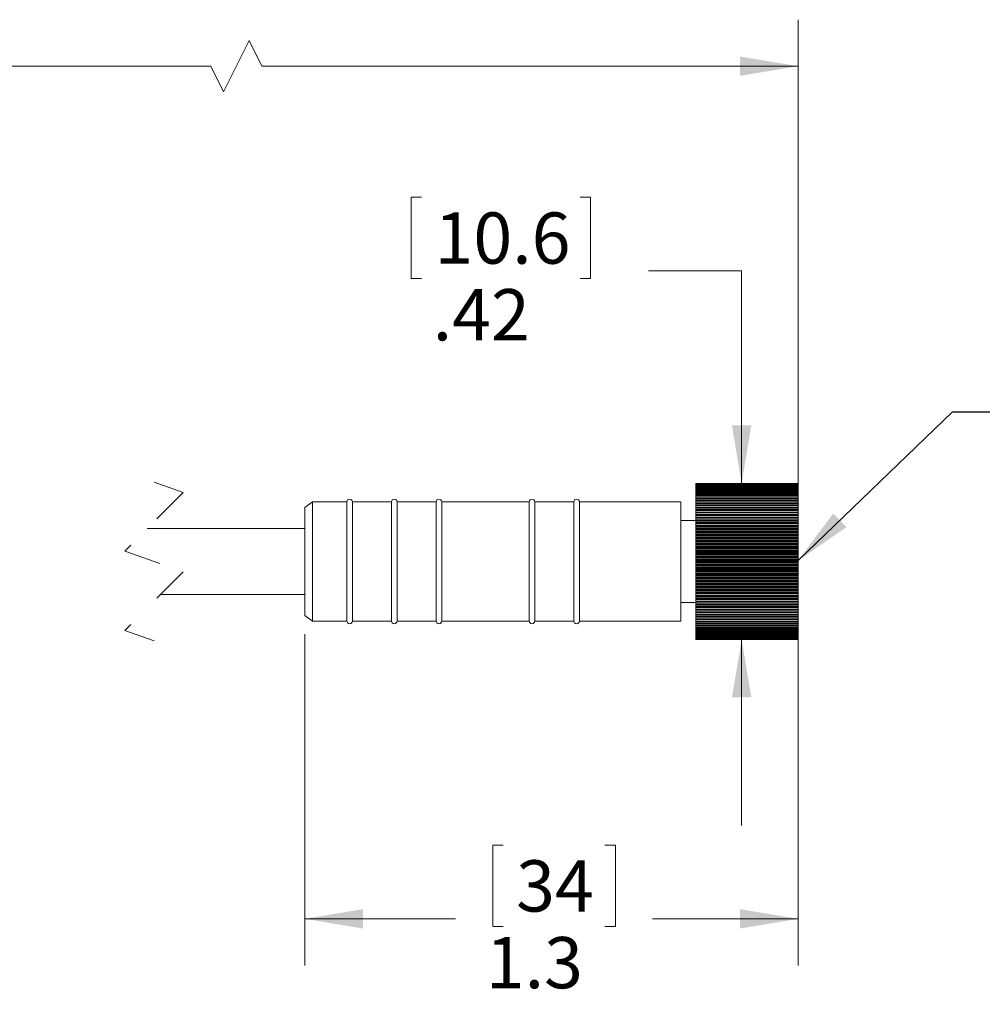
# Model space of a CAD drawing. Units: inches. Extents: x 0.4 to 16.6, y 0.2 to 10.8.
# Drawn here: x 8 to 10.5, y 5.5 to 8.1 of the extents above; entities that cross this region are included whole.
import ezdxf

# ---------------------------------------------------------------- set-up
doc = ezdxf.new("R2010")
doc.units = ezdxf.units.IN
doc.header["$MEASUREMENT"] = 0
doc.linetypes.add('HIDDEN', pattern=[0.075, 0.05, -0.025])
doc.styles.add('SLDTEXTSTYLE0', font='TXT', dxfattribs={"width": 0.75})
doc.dimstyles.new('SLDDIMSTYLE0', dxfattribs={"dimtxt": 0.137795, "dimasz": 0.156, "dimexe": 0, "dimexo": 0.0625, "dimgap": 0.034449, "dimtad": 0, "dimtih": 1, "dimtoh": 1, "dimdec": 1, "dimrnd": 1e-09, "dimzin": 12, "dimdsep": 46, "dimtxsty": 'SLDTEXTSTYLE0', "dimsah": 1, "dimcen": 0.09, "dimadec": 0, "dimazin": 3, "dimtfac": 1, "dimtdec": 3, "dimtofl": 0, "dimtmove": 0, "dimatfit": 3, "dimfxl": 0, "dimfrac": 2, "dimtolj": 1, "dimtzin": 12, "dimarcsym": 0})
doc.dimstyles.new('SLDDIMSTYLE1', dxfattribs={"dimtxt": 0.137795, "dimasz": 0.156, "dimexe": 0, "dimexo": 0.0625, "dimgap": 0.034449, "dimtad": 0, "dimtih": 1, "dimtoh": 1, "dimrnd": 1e-09, "dimzin": 12, "dimdsep": 46, "dimtxsty": 'SLDTEXTSTYLE0', "dimsah": 1, "dimcen": 0.09, "dimadec": 0, "dimazin": 3, "dimtfac": 1, "dimtmove": 0, "dimatfit": 0, "dimfxl": 0, "dimfrac": 2, "dimtolj": 1, "dimtzin": 12, "dimarcsym": 0})
doc.dimstyles.new('SLDDIMSTYLE2', dxfattribs={"dimtxt": 0.137795, "dimasz": 0.156, "dimexe": 0, "dimexo": 0.0625, "dimgap": 0.034449, "dimtad": 0, "dimtih": 1, "dimtoh": 1, "dimrnd": 1e-09, "dimzin": 12, "dimdsep": 46, "dimtxsty": 'SLDTEXTSTYLE0', "dimsah": 1, "dimcen": 0.09, "dimadec": 0, "dimazin": 3, "dimtfac": 1, "dimtofl": 0, "dimtmove": 0, "dimatfit": 3, "dimfxl": 0, "dimfrac": 2, "dimtolj": 1, "dimtzin": 12, "dimarcsym": 0})
doc.dimstyles.new('SLDDIMSTYLE3', dxfattribs={"dimtxt": 0, "dimasz": 0.156, "dimexe": 0, "dimexo": 0.0625, "dimgap": 0, "dimtad": 0, "dimtih": 1, "dimtoh": 1, "dimdec": 0, "dimrnd": 1e-09, "dimzin": 0, "dimdsep": 46, "dimtxsty": 'Standard', "dimsah": 1, "dimcen": 0.09, "dimadec": 0, "dimazin": 0, "dimtfac": 0.156, "dimtdec": 0, "dimtofl": 0, "dimtmove": 0, "dimatfit": 3, "dimfxl": 0, "dimfrac": 2, "dimtolj": 1, "dimtzin": 0, "dimarcsym": 0})

# ---------------------------------------------------------------- blocks, each defined once
blk = doc.blocks.new('_D_1')
at = {"color": 7, "linetype": 'Continuous', "lineweight": 0}
for p, q in [((10.0495, 6.5912), (10.0495, 5.5734)), ((8.7245, 6.4639), (8.7245, 5.5734)), ((9.2569, 5.8969), (9.229, 5.8969)), ((9.229, 5.8969), (9.229, 5.6782)), ((9.5306, 5.8969), (9.5585, 5.8969)), ((9.5585, 5.8969), (9.5585, 5.6782)), ((8.7245, 5.6984), (9.1291, 5.6984)), ((10.0495, 5.6984), (9.6584, 5.6984)), ((9.229, 5.6782), (9.2569, 5.6782)), ((9.5585, 5.6782), (9.5306, 5.6782))]:
    blk.add_line(p, q, dxfattribs=at)
for points in [[(8.7245, 5.6984), (8.8805, 5.6724), (8.8805, 5.7244)], [(10.0495, 5.6984), (9.8935, 5.7244), (9.8935, 5.6724)]]:
    blk.add_solid(points, dxfattribs=at)
at = {"color": 7, "linetype": 'Continuous', "lineweight": 0, "char_height": 0.1378, "attachment_point": 1, "style": 'SLDTEXTSTYLE0'}
for s, insert in [('34', (9.2919, 5.8558, 0.0039)), ('1.3', (9.2105, 5.6496, 0.0039))]:
    blk.add_mtext(s, dxfattribs=dict(at, insert=insert))
blk = doc.blocks.new('_D_2')
at = {"color": 7, "linetype": 'Continuous', "lineweight": 0}
for p, q in [((9.0378, 7.6381), (9.0098, 7.6381)), ((9.0098, 7.6381), (9.0098, 7.4194)), ((9.4641, 7.6381), (9.4921, 7.6381)), ((9.4921, 7.6381), (9.4921, 7.4194)), ((9.6479, 7.4397), (9.8979, 7.4397)), ((9.8979, 7.4397), (9.8979, 6.8686)), ((9.0098, 7.4194), (9.0378, 7.4194)), ((9.4921, 7.4194), (9.4641, 7.4194)), ((9.8979, 6.4495), (9.8979, 5.9495))]:
    blk.add_line(p, q, dxfattribs=at)
for points in [[(9.8979, 6.8686), (9.9239, 7.0246), (9.8719, 7.0246)], [(9.8979, 6.4495), (9.8719, 6.2935), (9.9239, 6.2935)]]:
    blk.add_solid(points, dxfattribs=at)
at = {"color": 7, "linetype": 'Continuous', "lineweight": 0, "char_height": 0.1378, "attachment_point": 1, "style": 'SLDTEXTSTYLE0'}
for s, insert in [('10.6', (9.0727, 7.597, 0.0039)), ('.42', (9.0677, 7.3908, 0.0039))]:
    blk.add_mtext(s, dxfattribs=dict(at, insert=insert))
blk = doc.blocks.new('_D_3')
at = {"color": 7, "linetype": 'Continuous', "lineweight": 0}
for p, q in [((5.2518, 6.6736), (5.2518, 8.115)), ((10.0495, 6.7292), (10.0495, 8.115)), ((8.5745, 8.0589), (8.5056, 7.9211)), ((8.609, 7.99), (8.5745, 8.0589)), ((5.2518, 7.99), (7.5332, 7.99)), ((8.4712, 7.99), (7.618, 7.99)), ((8.5056, 7.9211), (8.4712, 7.99)), ((10.0495, 7.99), (8.609, 7.99))]:
    blk.add_line(p, q, dxfattribs=at)
for points in [[(5.2518, 7.99), (5.4078, 7.964), (5.4078, 8.016)], [(10.0495, 7.99), (9.8935, 8.016), (9.8935, 7.964)]]:
    blk.add_solid(points, dxfattribs=at)
at = {"color": 7, "linetype": 'Continuous', "lineweight": 0, "insert": (7.5332, 8.0582, 0.0039), "char_height": 0.1378, "attachment_point": 1, "style": 'SLDTEXTSTYLE0'}
blk.add_mtext('L', dxfattribs=at)

msp = doc.modelspace()

# ---------------------------------------------------------------- linework, layer by layer
at = {"color": 7, "linetype": 'HIDDEN', "lineweight": 0}
for p, q in [((8.3189, 6.8724), (8.3976, 6.8444)), ((8.3976, 6.8444), (8.2402, 6.6869)), ((8.2402, 6.6869), (8.3976, 6.6309)), ((8.3976, 6.6309), (8.2402, 6.4734)), ((8.2402, 6.4734), (8.3189, 6.4454))]:
    msp.add_line(p, q, dxfattribs=at)
at = {"color": 7, "linetype": 'Continuous', "lineweight": 15}
for p, q in [((10.0495, 6.8689), (9.7745, 6.8689)), ((9.7745, 6.8689), (9.7745, 6.8686)), ((10.0495, 6.8689), (9.7745, 6.8689)), ((9.7745, 6.8689), (9.7745, 6.8689)), ((10.0495, 6.8686), (9.7745, 6.8686)), ((9.7745, 6.8686), (9.7745, 6.8685)), ((10.0495, 6.8685), (9.7745, 6.8685)), ((9.7745, 6.8685), (9.7745, 6.868)), ((10.0495, 6.868), (9.7745, 6.868)), ((9.7745, 6.868), (9.7745, 6.8677)), ((10.0495, 6.8677), (9.7745, 6.8677)), ((9.7745, 6.8677), (9.7745, 6.867)), ((10.0495, 6.867), (9.7745, 6.867)), ((9.7745, 6.867), (9.7745, 6.8666)), ((10.0495, 6.8666), (9.7745, 6.8666)), ((9.7745, 6.8666), (9.7745, 6.8657)), ((10.0495, 6.8657), (9.7745, 6.8657)), ((9.7745, 6.8657), (9.7745, 6.8652)), ((10.0495, 6.8652), (9.7745, 6.8652)), ((9.7745, 6.8652), (9.7745, 6.864)), ((10.0495, 6.864), (9.7745, 6.864)), ((9.7745, 6.864), (9.7745, 6.8633)), ((10.0495, 6.8633), (9.7745, 6.8633)), ((9.7745, 6.8633), (9.7745, 6.8619)), ((10.0495, 6.8619), (9.7745, 6.8619)), ((9.7745, 6.8619), (9.7745, 6.8611)), ((10.0495, 6.8611), (9.7745, 6.8611)), ((9.7745, 6.8611), (9.7745, 6.8594)), ((10.0495, 6.8594), (9.7745, 6.8594)), ((9.7745, 6.8594), (9.7745, 6.8586)), ((10.0495, 6.8586), (9.7745, 6.8586)), ((9.7745, 6.8586), (9.7745, 6.8567)), ((10.0495, 6.8567), (9.7745, 6.8567)), ((9.7745, 6.8567), (9.7745, 6.8557)), ((10.0495, 6.8557), (9.7745, 6.8557)), ((9.7745, 6.8557), (9.7745, 6.8535)), ((10.0495, 6.8689), (10.0495, 6.8686)), ((10.0495, 6.8689), (10.0495, 6.8689)), ((10.0495, 6.8686), (10.0495, 6.8685)), ((10.0495, 6.8685), (10.0495, 6.868)), ((10.0495, 6.868), (10.0495, 6.8677)), ((10.0495, 6.8677), (10.0495, 6.867)), ((10.0495, 6.867), (10.0495, 6.8666)), ((10.0495, 6.8666), (10.0495, 6.8657)), ((10.0495, 6.8657), (10.0495, 6.8652)), ((10.0495, 6.8652), (10.0495, 6.864)), ((10.0495, 6.864), (10.0495, 6.8633)), ((10.0495, 6.8633), (10.0495, 6.8619)), ((10.0495, 6.8619), (10.0495, 6.8611)), ((10.0495, 6.8611), (10.0495, 6.8594)), ((10.0495, 6.8594), (10.0495, 6.8586)), ((10.0495, 6.8586), (10.0495, 6.8567)), ((10.0495, 6.8567), (10.0495, 6.8557)), ((10.0495, 6.8557), (10.0495, 6.8535)), ((10.0495, 6.8535), (9.7745, 6.8535)), ((9.7745, 6.8535), (9.7745, 6.8525)), ((10.0495, 6.8525), (9.7745, 6.8525)), ((9.7745, 6.8525), (9.7745, 6.8501)), ((10.0495, 6.8501), (9.7745, 6.8501)), ((9.7745, 6.8501), (9.7745, 6.8489)), ((10.0495, 6.8489), (9.7745, 6.8489)), ((9.7745, 6.8489), (9.7745, 6.8462)), ((10.0495, 6.8462), (9.7745, 6.8462)), ((9.7745, 6.8462), (9.7745, 6.845)), ((10.0495, 6.845), (9.7745, 6.845)), ((9.7745, 6.845), (9.7745, 6.8421)), ((10.0495, 6.8421), (9.7745, 6.8421)), ((9.7745, 6.8421), (9.7745, 6.8407)), ((10.0495, 6.8407), (9.7745, 6.8407)), ((9.7745, 6.8407), (9.7745, 6.8376)), ((10.0495, 6.8376), (9.7745, 6.8376)), ((9.7745, 6.8376), (9.7745, 6.8362)), ((10.0495, 6.8362), (9.7745, 6.8362)), ((9.7745, 6.8362), (9.7745, 6.8329)), ((10.0495, 6.8329), (9.7745, 6.8329)), ((9.7745, 6.8329), (9.7745, 6.8313)), ((10.0495, 6.8313), (9.7745, 6.8313)), ((9.7745, 6.8313), (9.7745, 6.8278)), ((10.0495, 6.8278), (9.7745, 6.8278)), ((9.7745, 6.8278), (9.7745, 6.8261)), ((10.0495, 6.8535), (10.0495, 6.8525)), ((10.0495, 6.8525), (10.0495, 6.8501)), ((10.0495, 6.8501), (10.0495, 6.8489)), ((10.0495, 6.8489), (10.0495, 6.8462)), ((10.0495, 6.8462), (10.0495, 6.845)), ((10.0495, 6.845), (10.0495, 6.8421)), ((10.0495, 6.8421), (10.0495, 6.8407)), ((10.0495, 6.8407), (10.0495, 6.8376)), ((10.0495, 6.8376), (10.0495, 6.8362)), ((10.0495, 6.8362), (10.0495, 6.8329)), ((10.0495, 6.8329), (10.0495, 6.8313)), ((10.0495, 6.8313), (10.0495, 6.8278)), ((10.0495, 6.8278), (10.0495, 6.8261)), ((8.7445, 6.8189), (8.7245, 6.8039)), ((8.7245, 6.8039), (8.7245, 6.7929)), ((8.837, 6.8189), (8.7445, 6.8189)), ((8.7445, 6.8189), (8.7445, 6.8068)), ((8.7445, 6.8068), (8.7445, 6.4989)), ((8.837, 6.8189), (8.837, 6.8068)), ((8.837, 6.8068), (8.837, 6.4989)), ((8.957, 6.8189), (8.852, 6.8189)), ((8.852, 6.8189), (8.852, 6.8068)), ((8.852, 6.8068), (8.852, 6.4989)), ((8.957, 6.8189), (8.957, 6.8068)), ((8.957, 6.8068), (8.957, 6.4989)), ((9.077, 6.8189), (8.972, 6.8189)), ((8.972, 6.8189), (8.972, 6.8068)), ((8.972, 6.8068), (8.972, 6.4989)), ((9.077, 6.8189), (9.077, 6.8068)), ((9.077, 6.8068), (9.077, 6.4989)), ((9.327, 6.8189), (9.092, 6.8189)), ((9.092, 6.8189), (9.092, 6.8068)), ((9.092, 6.8068), (9.092, 6.4989)), ((9.327, 6.8189), (9.327, 6.8068)), ((9.327, 6.8068), (9.327, 6.4989)), ((9.447, 6.8189), (9.342, 6.8189)), ((9.342, 6.8189), (9.342, 6.8068)), ((9.342, 6.8068), (9.342, 6.4989)), ((9.447, 6.8189), (9.447, 6.8068)), ((9.447, 6.8068), (9.447, 6.4989)), ((9.7345, 6.8189), (9.462, 6.8189)), ((9.462, 6.8189), (9.462, 6.8068)), ((9.462, 6.8068), (9.462, 6.4989)), ((9.7345, 6.8189), (9.7345, 6.8068)), ((9.7345, 6.8068), (9.7345, 6.4989)), ((10.0495, 6.8261), (9.7745, 6.8261)), ((9.7745, 6.8261), (9.7745, 6.8224)), ((10.0495, 6.8224), (9.7745, 6.8224)), ((9.7745, 6.8224), (9.7745, 6.8206)), ((10.0495, 6.8206), (9.7745, 6.8206)), ((9.7745, 6.8206), (9.7745, 6.8168)), ((10.0495, 6.8168), (9.7745, 6.8168)), ((9.7745, 6.8168), (9.7745, 6.8149)), ((10.0495, 6.8149), (9.7745, 6.8149)), ((9.7745, 6.8149), (9.7745, 6.8108)), ((10.0495, 6.8108), (9.7745, 6.8108)), ((9.7745, 6.8108), (9.7745, 6.8089)), ((10.0495, 6.8089), (9.7745, 6.8089)), ((9.7745, 6.8089), (9.7745, 6.8046)), ((10.0495, 6.8046), (9.7745, 6.8046)), ((9.7745, 6.8046), (9.7745, 6.8026)), ((10.0495, 6.8046), (9.7745, 6.8046)), ((9.7745, 6.8046), (9.7745, 6.8046)), ((10.0495, 6.8026), (9.7745, 6.8026)), ((9.7745, 6.8026), (9.7745, 6.7983)), ((10.0495, 6.8261), (10.0495, 6.8224)), ((10.0495, 6.8224), (10.0495, 6.8206)), ((10.0495, 6.8206), (10.0495, 6.8168)), ((10.0495, 6.8168), (10.0495, 6.8149)), ((10.0495, 6.8149), (10.0495, 6.8108)), ((10.0495, 6.8108), (10.0495, 6.8089)), ((10.0495, 6.8089), (10.0495, 6.8046)), ((10.0495, 6.8046), (10.0495, 6.8026)), ((10.0495, 6.8046), (10.0495, 6.8046)), ((10.0495, 6.8026), (10.0495, 6.7983)), ((8.7245, 6.7929), (8.7245, 6.5139)), ((10.0495, 6.7983), (9.7745, 6.7983)), ((9.7745, 6.7983), (9.7745, 6.7981)), ((10.0495, 6.7981), (9.7745, 6.7981)), ((9.7745, 6.7981), (9.7745, 6.796)), ((10.0495, 6.796), (9.7745, 6.796)), ((9.7745, 6.796), (9.7745, 6.7918)), ((10.0495, 6.7918), (9.7745, 6.7918)), ((9.7745, 6.7918), (9.7745, 6.7914)), ((10.0495, 6.7914), (9.7745, 6.7914)), ((9.7745, 6.7914), (9.7745, 6.7893)), ((10.0495, 6.7893), (9.7745, 6.7893)), ((9.7745, 6.7893), (9.7745, 6.7851)), ((10.0495, 6.7851), (9.7745, 6.7851)), ((9.7745, 6.7851), (9.7745, 6.7845)), ((10.0495, 6.7845), (9.7745, 6.7845)), ((9.7745, 6.7845), (9.7745, 6.7823)), ((10.0495, 6.7823), (9.7745, 6.7823)), ((9.7745, 6.7823), (9.7745, 6.7781)), ((10.0495, 6.7781), (9.7745, 6.7781)), ((9.7745, 6.7781), (9.7745, 6.7773)), ((10.0495, 6.7773), (9.7745, 6.7773)), ((9.7745, 6.7773), (9.7745, 6.775)), ((10.0495, 6.775), (9.7745, 6.775)), ((9.7745, 6.775), (9.7745, 6.7709)), ((10.0495, 6.7983), (10.0495, 6.7981)), ((10.0495, 6.7981), (10.0495, 6.796)), ((10.0495, 6.796), (10.0495, 6.7918)), ((10.0495, 6.7918), (10.0495, 6.7914)), ((10.0495, 6.7914), (10.0495, 6.7893)), ((10.0495, 6.7893), (10.0495, 6.7851)), ((10.0495, 6.7851), (10.0495, 6.7845)), ((10.0495, 6.7845), (10.0495, 6.7823)), ((10.0495, 6.7823), (10.0495, 6.7781)), ((10.0495, 6.7781), (10.0495, 6.7773)), ((10.0495, 6.7773), (10.0495, 6.775)), ((10.0495, 6.775), (10.0495, 6.7709)), ((9.7745, 6.7689), (9.7345, 6.7689)), ((10.0495, 6.7709), (9.7745, 6.7709)), ((9.7745, 6.7709), (9.7745, 6.77)), ((10.0495, 6.77), (9.7745, 6.77)), ((9.7745, 6.77), (9.7745, 6.7676)), ((10.0495, 6.7676), (9.7745, 6.7676)), ((9.7745, 6.7676), (9.7745, 6.7635)), ((10.0495, 6.7635), (9.7745, 6.7635)), ((9.7745, 6.7635), (9.7745, 6.7624)), ((10.0495, 6.7624), (9.7745, 6.7624)), ((9.7745, 6.7624), (9.7745, 6.76)), ((10.0495, 6.76), (9.7745, 6.76)), ((9.7745, 6.76), (9.7745, 6.7559)), ((10.0495, 6.7559), (9.7745, 6.7559)), ((9.7745, 6.7559), (9.7745, 6.7547)), ((10.0495, 6.7547), (9.7745, 6.7547)), ((9.7745, 6.7547), (9.7745, 6.7522)), ((10.0495, 6.7522), (9.7745, 6.7522)), ((9.7745, 6.7522), (9.7745, 6.7482)), ((10.0495, 6.7482), (9.7745, 6.7482)), ((9.7745, 6.7482), (9.7745, 6.7468)), ((10.0495, 6.7709), (10.0495, 6.77)), ((10.0495, 6.77), (10.0495, 6.7676)), ((10.0495, 6.7676), (10.0495, 6.7635)), ((10.0495, 6.7635), (10.0495, 6.7624)), ((10.0495, 6.7624), (10.0495, 6.76)), ((10.0495, 6.76), (10.0495, 6.7559)), ((10.0495, 6.7559), (10.0495, 6.7547)), ((10.0495, 6.7547), (10.0495, 6.7522)), ((10.0495, 6.7522), (10.0495, 6.7482)), ((10.0495, 6.7482), (10.0495, 6.7468)), ((8.7245, 6.7474), (8.3007, 6.7474)), ((10.0495, 6.7468), (9.7745, 6.7468)), ((9.7745, 6.7468), (9.7745, 6.7442)), ((10.0495, 6.7442), (9.7745, 6.7442)), ((9.7745, 6.7442), (9.7745, 6.7403)), ((10.0495, 6.7403), (9.7745, 6.7403)), ((9.7745, 6.7403), (9.7745, 6.7387)), ((10.0495, 6.7387), (9.7745, 6.7387)), ((9.7745, 6.7387), (9.7745, 6.7361)), ((10.0495, 6.7361), (9.7745, 6.7361)), ((9.7745, 6.7361), (9.7745, 6.7322)), ((10.0495, 6.7322), (9.7745, 6.7322)), ((9.7745, 6.7322), (9.7745, 6.7305)), ((10.0495, 6.7305), (9.7745, 6.7305)), ((9.7745, 6.7305), (9.7745, 6.7279)), ((10.0495, 6.7279), (9.7745, 6.7279)), ((9.7745, 6.7279), (9.7745, 6.7241)), ((10.0495, 6.7241), (9.7745, 6.7241)), ((9.7745, 6.7241), (9.7745, 6.7222)), ((10.0495, 6.7222), (9.7745, 6.7222)), ((9.7745, 6.7222), (9.7745, 6.7195)), ((10.0495, 6.7468), (10.0495, 6.7442)), ((10.0495, 6.7442), (10.0495, 6.7403)), ((10.0495, 6.7403), (10.0495, 6.7387)), ((10.0495, 6.7387), (10.0495, 6.7361)), ((10.0495, 6.7361), (10.0495, 6.7322)), ((10.0495, 6.7322), (10.0495, 6.7305)), ((10.0495, 6.7305), (10.0495, 6.7279)), ((10.0495, 6.7279), (10.0495, 6.7241)), ((10.0495, 6.7241), (10.0495, 6.7222)), ((10.0495, 6.7222), (10.0495, 6.7195)), ((10.0495, 6.7195), (9.7745, 6.7195)), ((9.7745, 6.7195), (9.7745, 6.7158)), ((10.0495, 6.7158), (9.7745, 6.7158)), ((9.7745, 6.7158), (9.7745, 6.7137)), ((10.0495, 6.7137), (9.7745, 6.7137)), ((9.7745, 6.7137), (9.7745, 6.711)), ((10.0495, 6.711), (9.7745, 6.711)), ((9.7745, 6.711), (9.7745, 6.7074)), ((10.0495, 6.7074), (9.7745, 6.7074)), ((9.7745, 6.7074), (9.7745, 6.7052)), ((10.0495, 6.7052), (9.7745, 6.7052)), ((9.7745, 6.7052), (9.7745, 6.7025)), ((10.0495, 6.7025), (9.7745, 6.7025)), ((9.7745, 6.7025), (9.7745, 6.6989)), ((10.0495, 6.6989), (9.7745, 6.6989)), ((9.7745, 6.6989), (9.7745, 6.6966)), ((10.0495, 6.6966), (9.7745, 6.6966)), ((9.7745, 6.6966), (9.7745, 6.6938)), ((10.0495, 6.7195), (10.0495, 6.7158)), ((10.0495, 6.7158), (10.0495, 6.7137)), ((10.0495, 6.7137), (10.0495, 6.711)), ((10.0495, 6.711), (10.0495, 6.7074)), ((10.0495, 6.7074), (10.0495, 6.7052)), ((10.0495, 6.7052), (10.0495, 6.7025)), ((10.0495, 6.7025), (10.0495, 6.6989)), ((10.0495, 6.6989), (10.0495, 6.6966)), ((10.0495, 6.6966), (10.0495, 6.6938)), ((10.0495, 6.6938), (9.7745, 6.6938)), ((9.7745, 6.6938), (9.7745, 6.6904)), ((10.0495, 6.6904), (9.7745, 6.6904)), ((9.7745, 6.6904), (9.7745, 6.6879)), ((10.0495, 6.6879), (9.7745, 6.6879)), ((9.7745, 6.6879), (9.7745, 6.6851)), ((10.0495, 6.6851), (9.7745, 6.6851)), ((9.7745, 6.6851), (9.7745, 6.6818)), ((10.0495, 6.6818), (9.7745, 6.6818)), ((9.7745, 6.6818), (9.7745, 6.6792)), ((10.0495, 6.6792), (9.7745, 6.6792)), ((9.7745, 6.6792), (9.7745, 6.6764)), ((10.0495, 6.6764), (9.7745, 6.6764)), ((9.7745, 6.6764), (9.7745, 6.6732)), ((10.0495, 6.6732), (9.7745, 6.6732)), ((9.7745, 6.6732), (9.7745, 6.6704)), ((10.0495, 6.6704), (9.7745, 6.6704)), ((9.7745, 6.6704), (9.7745, 6.6676)), ((10.0495, 6.6938), (10.0495, 6.6904)), ((10.0495, 6.6904), (10.0495, 6.6879)), ((10.0495, 6.6879), (10.0495, 6.6851)), ((10.0495, 6.6851), (10.0495, 6.6818)), ((10.0495, 6.6818), (10.0495, 6.6792)), ((10.0495, 6.6792), (10.0495, 6.6764)), ((10.0495, 6.6764), (10.0495, 6.6732)), ((10.0495, 6.6732), (10.0495, 6.6704)), ((10.0495, 6.6704), (10.0495, 6.6676)), ((10.0495, 6.6676), (9.7745, 6.6676)), ((9.7745, 6.6676), (9.7745, 6.6645)), ((10.0495, 6.6645), (9.7745, 6.6645)), ((9.7745, 6.6645), (9.7745, 6.6616)), ((10.0495, 6.6616), (9.7745, 6.6616)), ((9.7745, 6.6616), (9.7745, 6.6588)), ((10.0495, 6.6588), (9.7745, 6.6588)), ((9.7745, 6.6588), (9.7745, 6.6558)), ((10.0495, 6.6558), (9.7745, 6.6558)), ((9.7745, 6.6558), (9.7745, 6.6528)), ((10.0495, 6.6528), (9.7745, 6.6528)), ((9.7745, 6.6528), (9.7745, 6.65)), ((10.0495, 6.65), (9.7745, 6.65)), ((9.7745, 6.65), (9.7745, 6.6472)), ((10.0495, 6.6472), (9.7745, 6.6472)), ((9.7745, 6.6472), (9.7745, 6.644)), ((10.0495, 6.644), (9.7745, 6.644)), ((9.7745, 6.644), (9.7745, 6.6412)), ((10.0495, 6.6676), (10.0495, 6.6645)), ((10.0495, 6.6645), (10.0495, 6.6616)), ((10.0495, 6.6616), (10.0495, 6.6588)), ((10.0495, 6.6588), (10.0495, 6.6558)), ((10.0495, 6.6558), (10.0495, 6.6528)), ((10.0495, 6.6528), (10.0495, 6.65)), ((10.0495, 6.65), (10.0495, 6.6472)), ((10.0495, 6.6472), (10.0495, 6.644)), ((10.0495, 6.644), (10.0495, 6.6412)), ((10.0495, 6.6412), (9.7745, 6.6412)), ((9.7745, 6.6412), (9.7745, 6.6385)), ((10.0495, 6.6385), (9.7745, 6.6385)), ((9.7745, 6.6385), (9.7745, 6.6353)), ((10.0495, 6.6353), (9.7745, 6.6353)), ((9.7745, 6.6353), (9.7745, 6.6325)), ((10.0495, 6.6325), (9.7745, 6.6325)), ((9.7745, 6.6325), (9.7745, 6.6299)), ((10.0495, 6.6299), (9.7745, 6.6299)), ((9.7745, 6.6299), (9.7745, 6.6265)), ((10.0495, 6.6265), (9.7745, 6.6265)), ((9.7745, 6.6265), (9.7745, 6.6238)), ((10.0495, 6.6238), (9.7745, 6.6238)), ((9.7745, 6.6238), (9.7745, 6.6214)), ((10.0495, 6.6214), (9.7745, 6.6214)), ((9.7745, 6.6214), (9.7745, 6.6179)), ((10.0495, 6.6179), (9.7745, 6.6179)), ((9.7745, 6.6179), (9.7745, 6.6151)), ((10.0495, 6.6412), (10.0495, 6.6385)), ((10.0495, 6.6385), (10.0495, 6.6353)), ((10.0495, 6.6353), (10.0495, 6.6325)), ((10.0495, 6.6325), (10.0495, 6.6299)), ((10.0495, 6.6299), (10.0495, 6.6265)), ((10.0495, 6.6265), (10.0495, 6.6238)), ((10.0495, 6.6238), (10.0495, 6.6214)), ((10.0495, 6.6214), (10.0495, 6.6179)), ((10.0495, 6.6179), (10.0495, 6.6151)), ((10.0495, 6.6151), (9.7745, 6.6151)), ((9.7745, 6.6151), (9.7745, 6.6129)), ((10.0495, 6.6129), (9.7745, 6.6129)), ((9.7745, 6.6129), (9.7745, 6.6093)), ((10.0495, 6.6093), (9.7745, 6.6093)), ((9.7745, 6.6093), (9.7745, 6.6066)), ((10.0495, 6.6066), (9.7745, 6.6066)), ((9.7745, 6.6066), (9.7745, 6.6045)), ((10.0495, 6.6045), (9.7745, 6.6045)), ((9.7745, 6.6045), (9.7745, 6.6008)), ((10.0495, 6.6008), (9.7745, 6.6008)), ((9.7745, 6.6008), (9.7745, 6.5981)), ((10.0495, 6.5981), (9.7745, 6.5981)), ((9.7745, 6.5981), (9.7745, 6.5962)), ((10.0495, 6.5962), (9.7745, 6.5962)), ((9.7745, 6.5962), (9.7745, 6.5924)), ((10.0495, 6.5924), (9.7745, 6.5924)), ((9.7745, 6.5924), (9.7745, 6.5897)), ((10.0495, 6.5897), (9.7745, 6.5897)), ((9.7745, 6.5897), (9.7745, 6.588)), ((10.0495, 6.6151), (10.0495, 6.6129)), ((10.0495, 6.6129), (10.0495, 6.6093)), ((10.0495, 6.6093), (10.0495, 6.6066)), ((10.0495, 6.6066), (10.0495, 6.6045)), ((10.0495, 6.6045), (10.0495, 6.6008)), ((10.0495, 6.6008), (10.0495, 6.5981)), ((10.0495, 6.5981), (10.0495, 6.5962)), ((10.0495, 6.5962), (10.0495, 6.5924)), ((10.0495, 6.5924), (10.0495, 6.5897)), ((10.0495, 6.5897), (10.0495, 6.588)), ((8.3371, 6.5704), (8.7245, 6.5704)), ((10.0495, 6.588), (9.7745, 6.588)), ((9.7745, 6.588), (9.7745, 6.5841)), ((10.0495, 6.5841), (9.7745, 6.5841)), ((9.7745, 6.5841), (9.7745, 6.5815)), ((10.0495, 6.5815), (9.7745, 6.5815)), ((9.7745, 6.5815), (9.7745, 6.5799)), ((10.0495, 6.5799), (9.7745, 6.5799)), ((9.7745, 6.5799), (9.7745, 6.576)), ((10.0495, 6.576), (9.7745, 6.576)), ((9.7745, 6.576), (9.7745, 6.5734)), ((10.0495, 6.5734), (9.7745, 6.5734)), ((9.7745, 6.5734), (9.7745, 6.5719)), ((10.0495, 6.5719), (9.7745, 6.5719)), ((9.7745, 6.5719), (9.7745, 6.5679)), ((10.0495, 6.5679), (9.7745, 6.5679)), ((9.7745, 6.5679), (9.7745, 6.5654)), ((10.0495, 6.5654), (9.7745, 6.5654)), ((9.7745, 6.5654), (9.7745, 6.5641)), ((10.0495, 6.5641), (9.7745, 6.5641)), ((9.7745, 6.5641), (9.7745, 6.5601)), ((10.0495, 6.588), (10.0495, 6.5841)), ((10.0495, 6.5841), (10.0495, 6.5815)), ((10.0495, 6.5815), (10.0495, 6.5799)), ((10.0495, 6.5799), (10.0495, 6.576)), ((10.0495, 6.576), (10.0495, 6.5734)), ((10.0495, 6.5734), (10.0495, 6.5719)), ((10.0495, 6.5719), (10.0495, 6.5679)), ((10.0495, 6.5679), (10.0495, 6.5654)), ((10.0495, 6.5654), (10.0495, 6.5641)), ((10.0495, 6.5641), (10.0495, 6.5601)), ((9.7345, 6.5489), (9.7745, 6.5489)), ((10.0495, 6.5601), (9.7745, 6.5601)), ((9.7745, 6.5601), (9.7745, 6.5576)), ((10.0495, 6.5576), (9.7745, 6.5576)), ((9.7745, 6.5576), (9.7745, 6.5565)), ((10.0495, 6.5565), (9.7745, 6.5565)), ((9.7745, 6.5565), (9.7745, 6.5524)), ((10.0495, 6.5524), (9.7745, 6.5524)), ((9.7745, 6.5524), (9.7745, 6.55)), ((10.0495, 6.55), (9.7745, 6.55)), ((9.7745, 6.55), (9.7745, 6.5491)), ((10.0495, 6.5491), (9.7745, 6.5491)), ((9.7745, 6.5491), (9.7745, 6.5449)), ((10.0495, 6.5449), (9.7745, 6.5449)), ((9.7745, 6.5449), (9.7745, 6.5426)), ((10.0495, 6.5426), (9.7745, 6.5426)), ((9.7745, 6.5426), (9.7745, 6.5418)), ((10.0495, 6.5418), (9.7745, 6.5418)), ((9.7745, 6.5418), (9.7745, 6.5377)), ((10.0495, 6.5377), (9.7745, 6.5377)), ((9.7745, 6.5377), (9.7745, 6.5354)), ((10.0495, 6.5601), (10.0495, 6.5576)), ((10.0495, 6.5576), (10.0495, 6.5565)), ((10.0495, 6.5565), (10.0495, 6.5524)), ((10.0495, 6.5524), (10.0495, 6.55)), ((10.0495, 6.55), (10.0495, 6.5491)), ((10.0495, 6.5491), (10.0495, 6.5449)), ((10.0495, 6.5449), (10.0495, 6.5426)), ((10.0495, 6.5426), (10.0495, 6.5418)), ((10.0495, 6.5418), (10.0495, 6.5377)), ((10.0495, 6.5377), (10.0495, 6.5354)), ((8.7245, 6.5139), (8.7445, 6.4989)), ((10.0495, 6.5354), (9.7745, 6.5354)), ((9.7745, 6.5354), (9.7745, 6.5348)), ((10.0495, 6.5348), (9.7745, 6.5348)), ((9.7745, 6.5348), (9.7745, 6.5306)), ((10.0495, 6.5306), (9.7745, 6.5306)), ((9.7745, 6.5306), (9.7745, 6.5284)), ((10.0495, 6.5284), (9.7745, 6.5284)), ((9.7745, 6.5284), (9.7745, 6.528)), ((10.0495, 6.528), (9.7745, 6.528)), ((9.7745, 6.528), (9.7745, 6.5237)), ((10.0495, 6.5237), (9.7745, 6.5237)), ((9.7745, 6.5237), (9.7745, 6.5216)), ((10.0495, 6.5216), (9.7745, 6.5216)), ((9.7745, 6.5216), (9.7745, 6.5214)), ((10.0495, 6.5214), (9.7745, 6.5214)), ((9.7745, 6.5214), (9.7745, 6.5171)), ((10.0495, 6.5171), (9.7745, 6.5171)), ((9.7745, 6.5171), (9.7745, 6.5151)), ((10.0495, 6.5151), (9.7745, 6.5151)), ((9.7745, 6.5151), (9.7745, 6.515)), ((10.0495, 6.515), (9.7745, 6.515)), ((9.7745, 6.515), (9.7745, 6.5108)), ((10.0495, 6.5108), (9.7745, 6.5108)), ((9.7745, 6.5108), (9.7745, 6.5088)), ((10.0495, 6.5354), (10.0495, 6.5348)), ((10.0495, 6.5348), (10.0495, 6.5306)), ((10.0495, 6.5306), (10.0495, 6.5284)), ((10.0495, 6.5284), (10.0495, 6.528)), ((10.0495, 6.528), (10.0495, 6.5237)), ((10.0495, 6.5237), (10.0495, 6.5216)), ((10.0495, 6.5216), (10.0495, 6.5214)), ((10.0495, 6.5214), (10.0495, 6.5171)), ((10.0495, 6.5171), (10.0495, 6.5151)), ((10.0495, 6.5151), (10.0495, 6.515)), ((10.0495, 6.515), (10.0495, 6.5108)), ((10.0495, 6.5108), (10.0495, 6.5088)), ((8.7445, 6.4989), (8.837, 6.4989)), ((8.852, 6.4989), (8.957, 6.4989)), ((8.972, 6.4989), (9.077, 6.4989)), ((9.092, 6.4989), (9.327, 6.4989)), ((9.342, 6.4989), (9.447, 6.4989)), ((9.462, 6.4989), (9.7345, 6.4989)), ((10.0495, 6.5088), (9.7745, 6.5088)), ((9.7745, 6.5088), (9.7745, 6.5047)), ((10.0495, 6.5047), (9.7745, 6.5047)), ((9.7745, 6.5047), (9.7745, 6.5028)), ((10.0495, 6.5028), (9.7745, 6.5028)), ((9.7745, 6.5028), (9.7745, 6.4988)), ((10.0495, 6.4988), (9.7745, 6.4988)), ((9.7745, 6.4988), (9.7745, 6.497)), ((10.0495, 6.497), (9.7745, 6.497)), ((9.7745, 6.497), (9.7745, 6.4933)), ((10.0495, 6.4933), (9.7745, 6.4933)), ((9.7745, 6.4933), (9.7745, 6.4916)), ((10.0495, 6.4916), (9.7745, 6.4916)), ((9.7745, 6.4916), (9.7745, 6.488)), ((10.0495, 6.488), (9.7745, 6.488)), ((9.7745, 6.488), (9.7745, 6.4864)), ((10.0495, 6.4864), (9.7745, 6.4864)), ((9.7745, 6.4864), (9.7745, 6.4831)), ((10.0495, 6.5088), (10.0495, 6.5047)), ((10.0495, 6.5047), (10.0495, 6.5028)), ((10.0495, 6.5028), (10.0495, 6.4988)), ((10.0495, 6.4988), (10.0495, 6.497)), ((10.0495, 6.497), (10.0495, 6.4933)), ((10.0495, 6.4933), (10.0495, 6.4916)), ((10.0495, 6.4916), (10.0495, 6.488)), ((10.0495, 6.488), (10.0495, 6.4864)), ((10.0495, 6.4864), (10.0495, 6.4831)), ((10.0495, 6.4831), (9.7745, 6.4831)), ((9.7745, 6.4831), (9.7745, 6.4815)), ((10.0495, 6.4815), (9.7745, 6.4815)), ((9.7745, 6.4815), (9.7745, 6.4784)), ((10.0495, 6.4784), (9.7745, 6.4784)), ((9.7745, 6.4784), (9.7745, 6.477)), ((10.0495, 6.477), (9.7745, 6.477)), ((9.7745, 6.477), (9.7745, 6.4741)), ((10.0495, 6.4741), (9.7745, 6.4741)), ((9.7745, 6.4741), (9.7745, 6.4728)), ((10.0495, 6.4728), (9.7745, 6.4728)), ((9.7745, 6.4728), (9.7745, 6.4701)), ((10.0495, 6.4701), (9.7745, 6.4701)), ((9.7745, 6.4701), (9.7745, 6.4688)), ((10.0495, 6.4688), (9.7745, 6.4688)), ((9.7745, 6.4688), (9.7745, 6.4664)), ((10.0495, 6.4664), (9.7745, 6.4664)), ((9.7745, 6.4664), (9.7745, 6.4653)), ((10.0495, 6.4653), (9.7745, 6.4653)), ((9.7745, 6.4653), (9.7745, 6.463)), ((10.0495, 6.463), (9.7745, 6.463)), ((9.7745, 6.463), (9.7745, 6.462)), ((10.0495, 6.462), (9.7745, 6.462)), ((9.7745, 6.462), (9.7745, 6.46)), ((10.0495, 6.46), (9.7745, 6.46)), ((9.7745, 6.46), (9.7745, 6.4592)), ((10.0495, 6.4592), (9.7745, 6.4592)), ((9.7745, 6.4592), (9.7745, 6.4574)), ((10.0495, 6.4574), (9.7745, 6.4574)), ((9.7745, 6.4574), (9.7745, 6.4566)), ((10.0495, 6.4831), (10.0495, 6.4815)), ((10.0495, 6.4815), (10.0495, 6.4784)), ((10.0495, 6.4784), (10.0495, 6.477)), ((10.0495, 6.477), (10.0495, 6.4741)), ((10.0495, 6.4741), (10.0495, 6.4728)), ((10.0495, 6.4728), (10.0495, 6.4701)), ((10.0495, 6.4701), (10.0495, 6.4688)), ((10.0495, 6.4688), (10.0495, 6.4664)), ((10.0495, 6.4664), (10.0495, 6.4653)), ((10.0495, 6.4653), (10.0495, 6.463)), ((10.0495, 6.463), (10.0495, 6.462)), ((10.0495, 6.462), (10.0495, 6.46)), ((10.0495, 6.46), (10.0495, 6.4592)), ((10.0495, 6.4592), (10.0495, 6.4574)), ((10.0495, 6.4574), (10.0495, 6.4566)), ((10.0495, 6.4566), (9.7745, 6.4566)), ((9.7745, 6.4566), (9.7745, 6.4551)), ((10.0495, 6.4551), (9.7745, 6.4551)), ((9.7745, 6.4551), (9.7745, 6.4544)), ((10.0495, 6.4544), (9.7745, 6.4544)), ((9.7745, 6.4544), (9.7745, 6.4531)), ((10.0495, 6.4531), (9.7745, 6.4531)), ((9.7745, 6.4531), (9.7745, 6.4526)), ((10.0495, 6.4526), (9.7745, 6.4526)), ((9.7745, 6.4526), (9.7745, 6.4516)), ((10.0495, 6.4516), (9.7745, 6.4516)), ((9.7745, 6.4516), (9.7745, 6.4511)), ((10.0495, 6.4511), (9.7745, 6.4511)), ((9.7745, 6.4511), (9.7745, 6.4504)), ((10.0495, 6.4504), (9.7745, 6.4504)), ((9.7745, 6.4504), (9.7745, 6.45)), ((10.0495, 6.45), (9.7745, 6.45)), ((9.7745, 6.45), (9.7745, 6.4495)), ((10.0495, 6.4495), (9.7745, 6.4495)), ((9.7745, 6.4495), (9.7745, 6.4493)), ((10.0495, 6.4493), (9.7745, 6.4493)), ((9.7745, 6.4493), (9.7745, 6.449)), ((10.0495, 6.449), (9.7745, 6.449)), ((10.0495, 6.449), (9.7745, 6.449)), ((9.7745, 6.449), (9.7745, 6.449)), ((9.7745, 6.449), (9.7745, 6.4489)), ((10.0495, 6.4489), (9.7745, 6.4489)), ((10.0495, 6.4566), (10.0495, 6.4551)), ((10.0495, 6.4551), (10.0495, 6.4544)), ((10.0495, 6.4544), (10.0495, 6.4531)), ((10.0495, 6.4531), (10.0495, 6.4526)), ((10.0495, 6.4526), (10.0495, 6.4516)), ((10.0495, 6.4516), (10.0495, 6.4511)), ((10.0495, 6.4511), (10.0495, 6.4504)), ((10.0495, 6.4504), (10.0495, 6.45)), ((10.0495, 6.45), (10.0495, 6.4495)), ((10.0495, 6.4495), (10.0495, 6.4493)), ((10.0495, 6.4493), (10.0495, 6.449)), ((10.0495, 6.449), (10.0495, 6.449)), ((10.0495, 6.449), (10.0495, 6.4489))]:
    msp.add_line(p, q, dxfattribs=at)
for centre, start, end in [((8.8445, 6.8189), 360, 180), ((8.9645, 6.8189), 360, 180), ((9.0845, 6.8189), 360, 180), ((9.3345, 6.8189), 360, 180), ((9.4545, 6.8189), 360, 180), ((8.8445, 6.4989), 180.0001, 359.9999), ((8.9645, 6.4989), 180.0001, 359.9999), ((9.0845, 6.4989), 180.0001, 359.9999), ((9.3345, 6.4989), 180.0001, 359.9999), ((9.4545, 6.4989), 180.0001, 359.9999)]:
    msp.add_arc(centre, 0.0075, start, end, dxfattribs=at)

# ---------------------------------------------------------------- dimensions: what is measured, and where the dimension line sits
at = {"color": 7, "linetype": 'Continuous', "lineweight": 0}
dim = msp.add_linear_dim(base=(10.0495, 7.99), p1=(5.2518, 6.6236), p2=(10.0495, 6.6792), text='L', dimstyle='SLDDIMSTYLE2', dxfattribs=at)
dim.commit()
dim.dimension.update_dxf_attribs({"geometry": '_D_3', "text_midpoint": (7.5756, 7.99), "dimtype": 160})
dim = msp.add_linear_dim(base=(9.8979, 6.4495), p1=(9.7745, 6.8686), p2=(9.7745, 6.4495), angle=90, dimstyle='SLDDIMSTYLE1', dxfattribs=at)
dim.commit()
dim.dimension.update_dxf_attribs({"geometry": '_D_2', "text_midpoint": (9.8979, 7.4397), "dimtype": 160})
dim = msp.add_linear_dim(base=(10.0495, 5.6984), p1=(8.7245, 6.5139), p2=(10.0495, 6.6412), dimstyle='SLDDIMSTYLE0', dxfattribs=at)
dim.commit()
dim.dimension.update_dxf_attribs({"geometry": '_D_1', "text_midpoint": (9.3938, 5.6984), "dimtype": 160})

# ---------------------------------------------------------------- leaders
msp.add_leader([(10.0495, 6.6616), (10.4645, 7.0611), (10.7145, 7.0611)], dimstyle='SLDDIMSTYLE3', dxfattribs=at)

doc.saveas('drawing.dxf')
